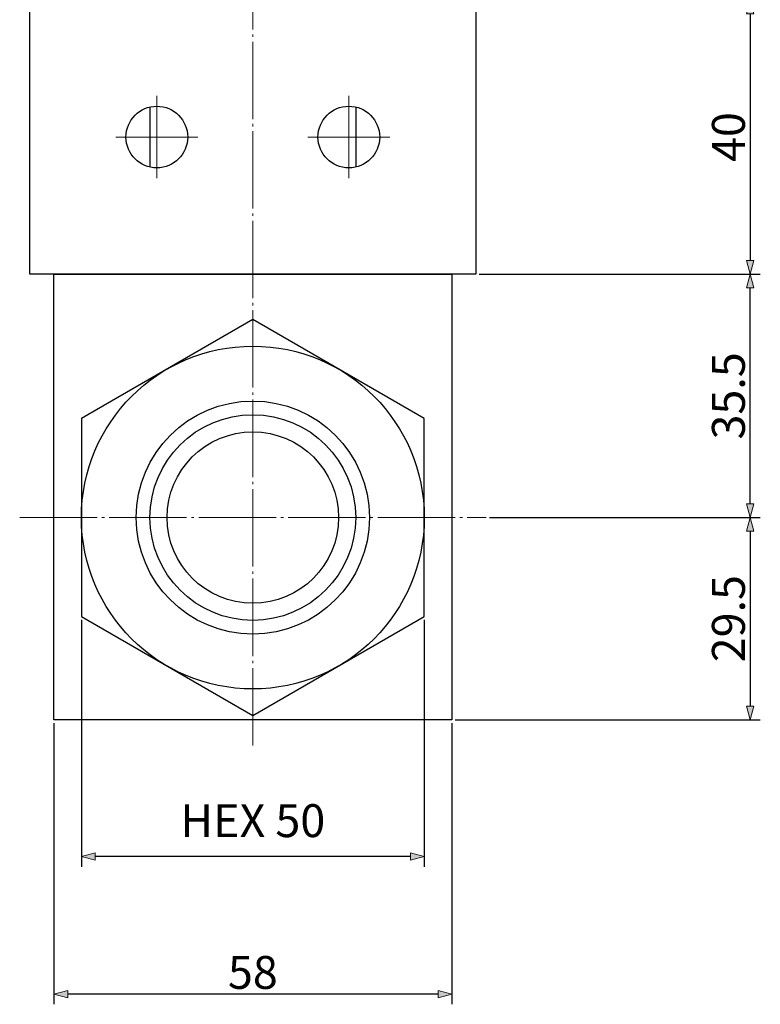
# Model space of a CAD drawing. Units: millimetres. Extents: x -240 to 244, y -206 to 266.
# Drawn here: x 136 to 244, y -206 to -63 of the extents above; entities that cross this region are included whole.
import ezdxf

# ---------------------------------------------------------------- set-up
doc = ezdxf.new("R2010")
doc.units = ezdxf.units.MM
doc.header["$LTSCALE"] = 5.08
doc.header["$PDMODE"] = 1
doc.header["$PDSIZE"] = -2
doc.linetypes.add('破線の種類-9', pattern=[2.569444, 2.222222, -0.138889, 0.069444, -0.138889])
for name, color, linetype in [('Actuator', 7, 'Continuous'), ('Dimension', 7, 'Continuous'), ('Valve', 7, 'Continuous')]:
    doc.layers.add(name, color=color, linetype=linetype)
doc.styles.add('ＶＷゴシック Std W5', font='ＶＷゴシック Std W5')
doc.dimstyles.new('FLO-TEC', dxfattribs={"dimtxt": 4.799707, "dimasz": 1.999878, "dimexe": 1.5, "dimexo": 0.5, "dimgap": 0.5, "dimtad": 1, "dimdec": 3, "dimdsep": 46, "dimtxsty": 'ＶＷゴシック Std W5', "dimblk": 'VW_FILLEDARROW', "dimblk1": 'VW_FILLEDARROW', "dimblk2": 'VW_FILLEDARROW', "dimcen": 0, "dimadec": 0, "dimazin": 0, "dimtfac": 0.75, "dimtdec": 3, "dimtix": 1, "dimtofl": 0, "dimtmove": 0, "dimatfit": 0, "dimldrblk": 'VW_FILLEDARROW', "dimfxl": 1, "dimfrac": 2, "dimtolj": 1, "dimarcsym": 0})

# ---------------------------------------------------------------- blocks, each defined once
blk = doc.blocks.new('グループ-5-1')
at = {"color": 7, "linetype": 'Continuous', "lineweight": 25, "flags": 128}
for points in [[(138.47, -101.2), (196.47, -101.2), (196.47, -166.2), (138.47, -166.2)], [(192.47, -122.27), (167.47, -107.83), (142.47, -122.27), (142.47, -151.13), (167.47, -165.57), (192.47, -151.13)]]:
    blk.add_lwpolyline(points, close=True, dxfattribs=at)
at = {"color": 7, "linetype": 'Continuous', "lineweight": 25}
for major_axis in [(25, 0), (17, 0), (15, 0), (12.5, 0)]:
    blk.add_ellipse((167.47, -136.7), major_axis=major_axis, ratio=1, dxfattribs=at)
blk = doc.blocks.new('グループ-6-1')
at = {"color": 7, "linetype": 'Continuous', "lineweight": 25}
for p, q in [((152.47, -76.81), (152.47, -85.59)), ((182.47, -76.81), (182.47, -85.59))]:
    blk.add_line(p, q, dxfattribs=at)
at = {"color": 7, "linetype": 'Continuous', "lineweight": 25, "flags": 128}
blk.add_lwpolyline([(134.97, -61.2), (199.97, -61.2), (199.97, -101.2), (134.97, -101.2)], close=True, dxfattribs=at)
at = {"color": 7, "linetype": 'Continuous', "lineweight": 25}
for centre in [(153.47, -81.2), (181.47, -81.2)]:
    blk.add_circle(centre, 4.5, dxfattribs=at)
blk = doc.blocks.new('VW_FILLEDARROW')
at = {"linetype": 'Continuous', "lineweight": 0}
blk.add_hatch(color=0, dxfattribs=at).paths.add_polyline_path([(-1, 0.268), (0, 0), (-1, -0.268)])
at = {"color": 0, "linetype": 'Continuous', "lineweight": 5, "flags": 128}
blk.add_lwpolyline([(-1, 0.268), (0, 0), (-1, -0.268)], close=True, dxfattribs=at)
blk = doc.blocks.new('*D70')
at = {"layer": 'Defpoints', "color": 0}
for p in [(204, -135.5), (199, -165), (242.5, -165)]:
    blk.add_point(p, dxfattribs=at)
at = {"layer": 'Dimension', "color": 0, "linetype": 'Continuous', "lineweight": -2}
for p, q in [((204.5, -135.5), (244, -135.5)), ((242.5, -137.5), (242.5, -163)), ((199.5, -165), (244, -165))]:
    blk.add_line(p, q, dxfattribs=at)
at = {"layer": 'Dimension', "color": 0, "lineweight": -2, "xscale": 1.9998779296875, "yscale": 1.9998779296875, "zscale": 1.9998779296875}
for p, rotation in [((242.5, -135.5), 90), ((242.5, -165), 270)]:
    blk.add_blockref('VW_FILLEDARROW', p, dxfattribs=dict(at, rotation=rotation))
at = {"layer": 'Dimension', "color": 0, "lineweight": 5, "insert": (239.35, -150.25), "char_height": 4.8, "attachment_point": 5, "rotation": 90, "style": 'ＶＷゴシック Std W5'}
blk.add_mtext('\\A1;29.5', dxfattribs=at)
blk = doc.blocks.new('*D71')
at = {"layer": 'Defpoints', "color": 0}
for p in [(202.5, -100), (242.5, -100), (204, -135.5)]:
    blk.add_point(p, dxfattribs=at)
at = {"layer": 'Dimension', "color": 0, "linetype": 'Continuous', "lineweight": -2}
for p, q in [((203, -100), (244, -100)), ((242.5, -133.5), (242.5, -102)), ((204.5, -135.5), (244, -135.5))]:
    blk.add_line(p, q, dxfattribs=at)
at = {"layer": 'Dimension', "color": 0, "lineweight": -2, "xscale": 1.9998779296875, "yscale": 1.9998779296875, "zscale": 1.9998779296875}
for p, rotation in [((242.5, -100), 90), ((242.5, -135.5), 270)]:
    blk.add_blockref('VW_FILLEDARROW', p, dxfattribs=dict(at, rotation=rotation))
at = {"layer": 'Dimension', "color": 0, "lineweight": 5, "insert": (239.35, -117.75), "char_height": 4.8, "attachment_point": 5, "rotation": 90, "style": 'ＶＷゴシック Std W5'}
blk.add_mtext('\\A1;35.5', dxfattribs=at)
blk = doc.blocks.new('*D72')
at = {"layer": 'Defpoints', "color": 0}
for p in [(208, -60), (202.5, -100), (242.5, -100)]:
    blk.add_point(p, dxfattribs=at)
at = {"layer": 'Dimension', "color": 0, "linetype": 'Continuous', "lineweight": -2}
for p, q in [((208.5, -60), (244, -60)), ((242.5, -62), (242.5, -98)), ((203, -100), (244, -100))]:
    blk.add_line(p, q, dxfattribs=at)
at = {"layer": 'Dimension', "color": 0, "lineweight": -2, "xscale": 1.9998779296875, "yscale": 1.9998779296875, "zscale": 1.9998779296875}
for p, rotation in [((242.5, -60), 90), ((242.5, -100), 270)]:
    blk.add_blockref('VW_FILLEDARROW', p, dxfattribs=dict(at, rotation=rotation))
at = {"layer": 'Dimension', "color": 0, "lineweight": 5, "insert": (239.35, -80), "char_height": 4.8, "attachment_point": 5, "rotation": 90, "style": 'ＶＷゴシック Std W5'}
blk.add_mtext('\\A1;40', dxfattribs=at)
blk = doc.blocks.new('*D75')
at = {"layer": 'Defpoints', "color": 0}
for p in [(141, -165), (199, -165), (141, -205)]:
    blk.add_point(p, dxfattribs=at)
at = {"layer": 'Dimension', "color": 0, "linetype": 'Continuous', "lineweight": -2}
for p, q in [((141, -165.5), (141, -206.5)), ((199, -165.5), (199, -206.5)), ((197, -205), (143, -205))]:
    blk.add_line(p, q, dxfattribs=at)
at = {"layer": 'Dimension', "color": 0, "lineweight": -2, "xscale": 1.9998779296875, "yscale": 1.9998779296875, "zscale": 1.9998779296875, "rotation": 180}
blk.add_blockref('VW_FILLEDARROW', (141, -205), dxfattribs=at)
at = {"layer": 'Dimension', "color": 0, "lineweight": -2, "xscale": 1.9998779296875, "yscale": 1.9998779296875, "zscale": 1.9998779296875}
blk.add_blockref('VW_FILLEDARROW', (199, -205), dxfattribs=at)
at = {"layer": 'Dimension', "color": 0, "lineweight": 5, "insert": (170, -201.85), "char_height": 4.8, "attachment_point": 5, "style": 'ＶＷゴシック Std W5'}
blk.add_mtext('\\A1;58', dxfattribs=at)
blk = doc.blocks.new('*D76')
at = {"layer": 'Defpoints', "color": 0}
for p in [(145, -149.93), (195, -149.93), (145, -184.93)]:
    blk.add_point(p, dxfattribs=at)
at = {"layer": 'Dimension', "color": 0, "linetype": 'Continuous', "lineweight": -2}
for p, q in [((145, -150.43), (145, -186.43)), ((195, -150.43), (195, -186.43)), ((193, -184.93), (147, -184.93))]:
    blk.add_line(p, q, dxfattribs=at)
at = {"layer": 'Dimension', "color": 0, "lineweight": -2, "xscale": 1.9998779296875, "yscale": 1.9998779296875, "zscale": 1.9998779296875, "rotation": 180}
blk.add_blockref('VW_FILLEDARROW', (145, -184.93), dxfattribs=at)
at = {"layer": 'Dimension', "color": 0, "lineweight": -2, "xscale": 1.9998779296875, "yscale": 1.9998779296875, "zscale": 1.9998779296875}
blk.add_blockref('VW_FILLEDARROW', (195, -184.93), dxfattribs=at)
at = {"layer": 'Dimension', "color": 0, "lineweight": 5, "insert": (170, -179.71), "char_height": 4.8, "attachment_point": 5, "style": 'ＶＷゴシック Std W5'}
blk.add_mtext('\\A1;HEX 50', dxfattribs=at)
blk = doc.blocks.new('グループ-59-1')
at = {"color": 7, "linetype": 'Continuous', "lineweight": 5}
for p, q in [((153.47, -75.2), (153.47, -87.2)), ((147.47, -81.2), (159.47, -81.2))]:
    blk.add_line(p, q, dxfattribs=at)
blk = doc.blocks.new('グループ-60-1')
at = {"color": 7, "linetype": 'Continuous', "lineweight": 5}
for p, q in [((181.47, -75.2), (181.47, -87.2)), ((187.47, -81.2), (175.47, -81.2))]:
    blk.add_line(p, q, dxfattribs=at)

msp = doc.modelspace()

# ---------------------------------------------------------------- linework, layer by layer
at = {"layer": 'Dimension', "color": 7, "linetype": '破線の種類-9', "lineweight": 5}
for p, q in [((170, -168.75), (170, 81.25)), ((136, -135.5), (204, -135.5))]:
    msp.add_line(p, q, dxfattribs=at)

# ---------------------------------------------------------------- block references
at = {"layer": 'Actuator', "color": 7}
msp.add_blockref('グループ-6-1', (2.528, 1.201), dxfattribs=at)
at = {"layer": 'Dimension', "color": 7}
for name in ['グループ-59-1', 'グループ-60-1']:
    msp.add_blockref(name, (2.528, 1.201), dxfattribs=at)
at = {"layer": 'Valve', "color": 7}
msp.add_blockref('グループ-5-1', (2.528, 1.201), dxfattribs=at)

# ---------------------------------------------------------------- dimensions: what is measured, and where the dimension line sits
at = {"layer": 'Dimension', "color": 7, "linetype": 'Continuous', "lineweight": 5}
for base, p1, p2, picture, middle in [((242.5, -100), (208, -60), (202.5, -100), '*D72', (239.35, -80)), ((242.5, -100), (204, -135.5), (202.5, -100), '*D71', (239.35, -117.75)), ((242.5, -165), (204, -135.5), (199, -165), '*D70', (239.35, -150.25))]:
    dim = msp.add_linear_dim(base=base, p1=p1, p2=p2, angle=270, dimstyle='FLO-TEC', override={"dimgap": 0.75, "dimdec": 2, "dimpost": '<>', "dimtxsty": 'ＶＷゴシック Std W5', "dimtmove": 2}, dxfattribs=at)
    dim.commit()
    dim.dimension.update_dxf_attribs({"geometry": picture, "text_midpoint": middle})
dim = msp.add_linear_dim(base=(145, -184.934), p1=(195, -149.934), p2=(145, -149.934), dimstyle='FLO-TEC', override={"dimgap": 0.75, "dimdec": 2, "dimpost": 'HEX <>', "dimtxsty": 'ＶＷゴシック Std W5', "dimtmove": 2}, dxfattribs=at)
dim.commit()
dim.dimension.update_dxf_attribs({"geometry": '*D76', "text_midpoint": (170, -179.707), "dimtype": 160})
dim = msp.add_linear_dim(base=(141, -205), p1=(199, -165), p2=(141, -165), dimstyle='FLO-TEC', override={"dimgap": 0.75, "dimdec": 2, "dimpost": '<>', "dimtxsty": 'ＶＷゴシック Std W5', "dimtmove": 2}, dxfattribs=at)
dim.commit()
dim.dimension.update_dxf_attribs({"geometry": '*D75', "text_midpoint": (170, -201.85)})

doc.saveas('drawing.dxf')
